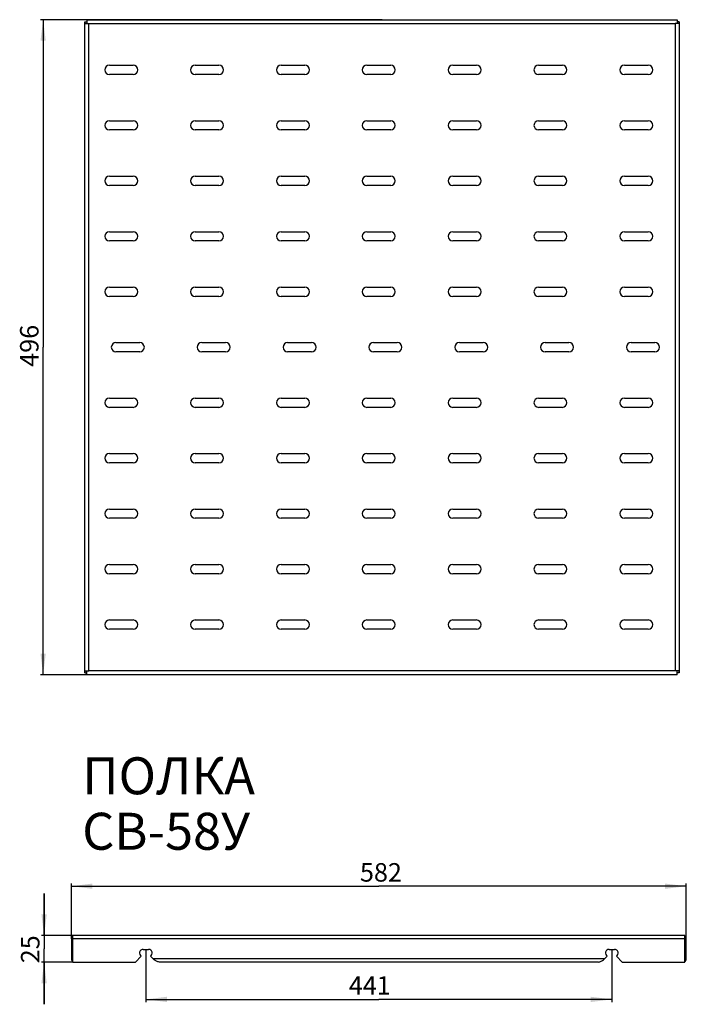
# Model space of a CAD drawing. Units: millimetres. Extents: x 0 to 841, y 0 to 594.
# Drawn here: x 298 to 424, y 150 to 337 of the extents above; entities that cross this region are included whole.
import ezdxf

# ---------------------------------------------------------------- set-up
doc = ezdxf.new("R2010")
doc.units = ezdxf.units.MM
doc.header["$LTSCALE"] = 46.255
doc.layers.get('0').update_dxf_attribs({"linetype": 'CONTINUOUS'})
for name, color, linetype in [('02___PRT_ALL_AXES', 7, 'CONTINUOUS'), ('07__ASM_ALL_ANNOTATION', 7, 'CONTINUOUS'), ('ALL_FEATURES', 7, 'CONTINUOUS')]:
    doc.layers.add(name, color=color, linetype=linetype)
doc.styles.get("Standard").update_dxf_attribs({"font": 'gost.ttf'})
doc.dimstyles.new('DIMSTYLE_2', dxfattribs={"dimtxt": 3.5, "dimasz": 4, "dimexe": 0.5, "dimexo": 0, "dimgap": 0.875, "dimtad": 1, "dimdec": 3, "dimlfac": 5, "dimtxsty": 'STANDARD', "dimblk": '_FILLED', "dimblk1": '_FILLED', "dimblk2": '_FILLED', "dimcen": 0.09, "dimadec": 3, "dimazin": 2, "dimtp": 0.2, "dimtm": 0.2, "dimtfac": 1, "dimtdec": 3, "dimtofl": 0, "dimtmove": 0, "dimatfit": 3, "dimldrblk": '_FILLED', "dimfxl": 1, "dimtolj": 1, "dimarcsym": 0})
doc.dimstyles.new('DIMSTYLE_3', dxfattribs={"dimtxt": 3.5, "dimasz": 4, "dimexe": 0.5, "dimexo": 0, "dimgap": 0.875, "dimtad": 1, "dimdec": 3, "dimlfac": 5, "dimtxsty": 'STANDARD', "dimblk": '_FILLED', "dimblk1": '_FILLED', "dimblk2": '_FILLED', "dimcen": 0.09, "dimadec": 3, "dimazin": 2, "dimtp": 0.8, "dimtm": 0.8, "dimtfac": 1, "dimtdec": 3, "dimtofl": 0, "dimtmove": 0, "dimatfit": 3, "dimldrblk": '_FILLED', "dimfxl": 1, "dimtolj": 1, "dimarcsym": 0})
doc.dimstyles.new('DIMSTYLE_4', dxfattribs={"dimtxt": 3.5, "dimasz": 4, "dimexe": 0.5, "dimexo": 0, "dimgap": 0.875, "dimtad": 1, "dimdec": 3, "dimlfac": 4, "dimtxsty": 'STANDARD', "dimblk": '_FILLED', "dimblk1": '_FILLED', "dimblk2": '_FILLED', "dimcen": 0.09, "dimadec": 3, "dimazin": 2, "dimtp": 0.8, "dimtm": 0.8, "dimtfac": 1, "dimtdec": 3, "dimtofl": 0, "dimtmove": 0, "dimatfit": 3, "dimldrblk": '_FILLED', "dimfxl": 1, "dimtolj": 1, "dimarcsym": 0})

# ---------------------------------------------------------------- blocks, each defined once
blk = doc.blocks.new('_FILLED')
at = {"color": 0, "linetype": 'BYBLOCK'}
blk.add_solid([(0, 0), (-1, 0.125), (-1, -0.125)], dxfattribs=at)
blk = doc.blocks.new('*D16')
at = {"layer": '07__ASM_ALL_ANNOTATION', "color": 2, "linetype": 'CONTINUOUS'}
for p, q in [((321.69, 160.55), (321.69, 150.58)), ((409.89, 160.55), (409.89, 150.58)), ((321.69, 151.08), (365.79, 151.08)), ((409.89, 151.08), (365.79, 151.08))]:
    blk.add_line(p, q, dxfattribs=at)
at = {"layer": '07__ASM_ALL_ANNOTATION', "color": 2, "linetype": 'CONTINUOUS', "xscale": 4, "yscale": 4, "zscale": 4, "rotation": 180}
blk.add_blockref('_FILLED', (321.69, 151.08), dxfattribs=at)
at = {"layer": '07__ASM_ALL_ANNOTATION', "color": 2, "linetype": 'CONTINUOUS', "xscale": 4, "yscale": 4, "zscale": 4}
blk.add_blockref('_FILLED', (409.89, 151.08), dxfattribs=at)
at = {"layer": '07__ASM_ALL_ANNOTATION', "color": 2, "linetype": 'CONTINUOUS', "insert": (364.08, 155.46), "char_height": 3.5, "width": 6.0735, "attachment_point": 2, "line_spacing_factor": 0.9}
blk.add_mtext('441', dxfattribs=at)
blk = doc.blocks.new('*D17')
at = {"layer": '07__ASM_ALL_ANNOTATION', "color": 2, "linetype": 'CONTINUOUS'}
for p, q in [((307.59, 162.55), (307.59, 173)), ((307.59, 172.5), (365.79, 172.5)), ((423.99, 172.5), (365.79, 172.5)), ((423.99, 162.55), (423.99, 173))]:
    blk.add_line(p, q, dxfattribs=at)
at = {"layer": '07__ASM_ALL_ANNOTATION', "color": 2, "linetype": 'CONTINUOUS', "xscale": 4, "yscale": 4, "zscale": 4, "rotation": 180}
blk.add_blockref('_FILLED', (307.59, 172.5), dxfattribs=at)
at = {"layer": '07__ASM_ALL_ANNOTATION', "color": 2, "linetype": 'CONTINUOUS', "xscale": 4, "yscale": 4, "zscale": 4}
blk.add_blockref('_FILLED', (423.99, 172.5), dxfattribs=at)
at = {"layer": '07__ASM_ALL_ANNOTATION', "color": 2, "linetype": 'CONTINUOUS', "insert": (366.19, 176.87), "char_height": 3.5, "width": 6.5882, "attachment_point": 2, "line_spacing_factor": 0.9}
blk.add_mtext('582', dxfattribs=at)
blk = doc.blocks.new('*D18')
at = {"layer": '07__ASM_ALL_ANNOTATION', "color": 2, "linetype": 'CONTINUOUS'}
for p, q in [((302.43, 163.15), (302.43, 171.15)), ((302.43, 171.15), (302.43, 160.65)), ((308.19, 163.15), (301.93, 163.15)), ((302.43, 150.15), (302.43, 160.65)), ((307.89, 158.15), (301.93, 158.15)), ((302.43, 158.15), (302.43, 150.15))]:
    blk.add_line(p, q, dxfattribs=at)
at = {"layer": '07__ASM_ALL_ANNOTATION', "color": 2, "linetype": 'CONTINUOUS', "xscale": 4, "yscale": 4, "zscale": 4}
for p, rotation in [((302.43, 163.15), 270), ((302.43, 158.15), 90)]:
    blk.add_blockref('_FILLED', p, dxfattribs=dict(at, rotation=rotation))
at = {"layer": '07__ASM_ALL_ANNOTATION', "color": 2, "linetype": 'CONTINUOUS', "insert": (298.06, 160.56), "char_height": 3.5, "width": 4.3107, "attachment_point": 2, "rotation": 90, "line_spacing_factor": 0.9}
blk.add_mtext('25', dxfattribs=at)
blk = doc.blocks.new('*D29')
at = {"layer": '07__ASM_ALL_ANNOTATION', "color": 2, "linetype": 'CONTINUOUS'}
for p, q in [((366.41, 336.52), (301.75, 336.52)), ((302.25, 336.52), (302.25, 274.52)), ((302.25, 212.52), (302.25, 274.52)), ((366.41, 212.52), (301.75, 212.52))]:
    blk.add_line(p, q, dxfattribs=at)
at = {"layer": '07__ASM_ALL_ANNOTATION', "color": 2, "linetype": 'CONTINUOUS', "xscale": 4, "yscale": 4, "zscale": 4}
for p, rotation in [((302.25, 336.52), 90), ((302.25, 212.52), 270)]:
    blk.add_blockref('_FILLED', p, dxfattribs=dict(at, rotation=rotation))
at = {"layer": '07__ASM_ALL_ANNOTATION', "color": 2, "linetype": 'CONTINUOUS', "insert": (297.88, 274.79), "char_height": 3.5, "width": 6.8327, "attachment_point": 2, "rotation": 90, "line_spacing_factor": 0.9}
blk.add_mtext('496', dxfattribs=at)

msp = doc.modelspace()

# ---------------------------------------------------------------- linework, layer by layer
at = {"color": 3, "linetype": 'CONTINUOUS'}
for p, q in [((314.78453, 327.89574), (319.28453, 327.89574)), ((331.03453, 327.89574), (335.53453, 327.89574)), ((347.28453, 327.89574), (351.78453, 327.89574)), ((363.53453, 327.89574), (368.03453, 327.89574)), ((379.78453, 327.89574), (384.28453, 327.89574)), ((396.03453, 327.89574), (400.53453, 327.89574)), ((412.28453, 327.89574), (416.78453, 327.89574)), ((319.28453, 326.14574), (314.78453, 326.14574)), ((335.53453, 326.14574), (331.03453, 326.14574)), ((351.78453, 326.14574), (347.28453, 326.14574)), ((368.03453, 326.14574), (363.53453, 326.14574)), ((384.28453, 326.14574), (379.78453, 326.14574)), ((400.53453, 326.14574), (396.03453, 326.14574)), ((416.78453, 326.14574), (412.28453, 326.14574)), ((314.78453, 317.39574), (319.28453, 317.39574)), ((331.03453, 317.39574), (335.53453, 317.39574)), ((347.28453, 317.39574), (351.78453, 317.39574)), ((363.53453, 317.39574), (368.03453, 317.39574)), ((379.78453, 317.39574), (384.28453, 317.39574)), ((396.03453, 317.39574), (400.53453, 317.39574)), ((412.28453, 317.39574), (416.78453, 317.39574)), ((319.28453, 315.64574), (314.78453, 315.64574)), ((335.53453, 315.64574), (331.03453, 315.64574)), ((351.78453, 315.64574), (347.28453, 315.64574)), ((368.03453, 315.64574), (363.53453, 315.64574)), ((384.28453, 315.64574), (379.78453, 315.64574)), ((400.53453, 315.64574), (396.03453, 315.64574)), ((416.78453, 315.64574), (412.28453, 315.64574)), ((314.78453, 306.89574), (319.28453, 306.89574)), ((331.03453, 306.89574), (335.53453, 306.89574)), ((347.28453, 306.89574), (351.78453, 306.89574)), ((363.53453, 306.89574), (368.03453, 306.89574)), ((379.78453, 306.89574), (384.28453, 306.89574)), ((396.03453, 306.89574), (400.53453, 306.89574)), ((412.28453, 306.89574), (416.78453, 306.89574)), ((319.28453, 305.14574), (314.78453, 305.14574)), ((335.53453, 305.14574), (331.03453, 305.14574)), ((351.78453, 305.14574), (347.28453, 305.14574)), ((368.03453, 305.14574), (363.53453, 305.14574)), ((384.28453, 305.14574), (379.78453, 305.14574)), ((400.53453, 305.14574), (396.03453, 305.14574)), ((416.78453, 305.14574), (412.28453, 305.14574)), ((314.78453, 296.39574), (319.28453, 296.39574)), ((331.03453, 296.39574), (335.53453, 296.39574)), ((347.28453, 296.39574), (351.78453, 296.39574)), ((363.53453, 296.39574), (368.03453, 296.39574)), ((379.78453, 296.39574), (384.28453, 296.39574)), ((396.03453, 296.39574), (400.53453, 296.39574)), ((412.28453, 296.39574), (416.78453, 296.39574)), ((319.28453, 294.64574), (314.78453, 294.64574)), ((335.53453, 294.64574), (331.03453, 294.64574)), ((351.78453, 294.64574), (347.28453, 294.64574)), ((368.03453, 294.64574), (363.53453, 294.64574)), ((384.28453, 294.64574), (379.78453, 294.64574)), ((400.53453, 294.64574), (396.03453, 294.64574)), ((416.78453, 294.64574), (412.28453, 294.64574)), ((331.03453, 285.89574), (335.53453, 285.89574)), ((347.28453, 285.89574), (351.78453, 285.89574)), ((363.53453, 285.89574), (368.03453, 285.89574)), ((379.78453, 285.89574), (384.28453, 285.89574)), ((396.03453, 285.89574), (400.53453, 285.89574)), ((412.28453, 285.89574), (416.78453, 285.89574)), ((335.53453, 284.14574), (331.03453, 284.14574)), ((351.78453, 284.14574), (347.28453, 284.14574)), ((368.03453, 284.14574), (363.53453, 284.14574)), ((384.28453, 284.14574), (379.78453, 284.14574)), ((400.53453, 284.14574), (396.03453, 284.14574)), ((416.78453, 284.14574), (412.28453, 284.14574)), ((316.03453, 275.39574), (320.53453, 275.39574)), ((332.28453, 275.39574), (336.78453, 275.39574)), ((348.53453, 275.39574), (353.03453, 275.39574)), ((364.78453, 275.39574), (369.28453, 275.39574)), ((381.03453, 275.39574), (385.53453, 275.39574)), ((397.28453, 275.39574), (401.78453, 275.39574)), ((413.53453, 275.39574), (418.03453, 275.39574)), ((320.53453, 273.64574), (316.03453, 273.64574)), ((336.78453, 273.64574), (332.28453, 273.64574)), ((353.03453, 273.64574), (348.53453, 273.64574)), ((369.28453, 273.64574), (364.78453, 273.64574)), ((385.53453, 273.64574), (381.03453, 273.64574)), ((401.78453, 273.64574), (397.28453, 273.64574)), ((418.03453, 273.64574), (413.53453, 273.64574)), ((331.03453, 264.89574), (335.53453, 264.89574)), ((347.28453, 264.89574), (351.78453, 264.89574)), ((363.53453, 264.89574), (368.03453, 264.89574)), ((379.78453, 264.89574), (384.28453, 264.89574)), ((396.03453, 264.89574), (400.53453, 264.89574)), ((412.28453, 264.89574), (416.78453, 264.89574)), ((335.53453, 263.14574), (331.03453, 263.14574)), ((351.78453, 263.14574), (347.28453, 263.14574)), ((368.03453, 263.14574), (363.53453, 263.14574)), ((384.28453, 263.14574), (379.78453, 263.14574)), ((400.53453, 263.14574), (396.03453, 263.14574)), ((416.78453, 263.14574), (412.28453, 263.14574)), ((314.78453, 254.39574), (319.28453, 254.39574)), ((331.03453, 254.39574), (335.53453, 254.39574)), ((347.28453, 254.39574), (351.78453, 254.39574)), ((363.53453, 254.39574), (368.03453, 254.39574)), ((379.78453, 254.39574), (384.28453, 254.39574)), ((396.03453, 254.39574), (400.53453, 254.39574)), ((412.28453, 254.39574), (416.78453, 254.39574)), ((319.28453, 252.64574), (314.78453, 252.64574)), ((335.53453, 252.64574), (331.03453, 252.64574)), ((351.78453, 252.64574), (347.28453, 252.64574)), ((368.03453, 252.64574), (363.53453, 252.64574)), ((384.28453, 252.64574), (379.78453, 252.64574)), ((400.53453, 252.64574), (396.03453, 252.64574)), ((416.78453, 252.64574), (412.28453, 252.64574)), ((314.78453, 243.89574), (319.28453, 243.89574)), ((331.03453, 243.89574), (335.53453, 243.89574)), ((347.28453, 243.89574), (351.78453, 243.89574)), ((363.53453, 243.89574), (368.03453, 243.89574)), ((379.78453, 243.89574), (384.28453, 243.89574)), ((396.03453, 243.89574), (400.53453, 243.89574)), ((412.28453, 243.89574), (416.78453, 243.89574)), ((319.28453, 242.14574), (314.78453, 242.14574)), ((335.53453, 242.14574), (331.03453, 242.14574)), ((351.78453, 242.14574), (347.28453, 242.14574)), ((368.03453, 242.14574), (363.53453, 242.14574)), ((384.28453, 242.14574), (379.78453, 242.14574)), ((400.53453, 242.14574), (396.03453, 242.14574)), ((416.78453, 242.14574), (412.28453, 242.14574)), ((314.78453, 233.39574), (319.28453, 233.39574)), ((331.03453, 233.39574), (335.53453, 233.39574)), ((347.28453, 233.39574), (351.78453, 233.39574)), ((363.53453, 233.39574), (368.03453, 233.39574)), ((379.78453, 233.39574), (384.28453, 233.39574)), ((396.03453, 233.39574), (400.53453, 233.39574)), ((412.28453, 233.39574), (416.78453, 233.39574)), ((319.28453, 231.64574), (314.78453, 231.64574)), ((335.53453, 231.64574), (331.03453, 231.64574)), ((351.78453, 231.64574), (347.28453, 231.64574)), ((368.03453, 231.64574), (363.53453, 231.64574)), ((384.28453, 231.64574), (379.78453, 231.64574)), ((400.53453, 231.64574), (396.03453, 231.64574)), ((416.78453, 231.64574), (412.28453, 231.64574)), ((314.78453, 222.89574), (319.28453, 222.89574)), ((331.03453, 222.89574), (335.53453, 222.89574)), ((347.28453, 222.89574), (351.78453, 222.89574)), ((363.53453, 222.89574), (368.03453, 222.89574)), ((379.78453, 222.89574), (384.28453, 222.89574)), ((396.03453, 222.89574), (400.53453, 222.89574)), ((412.28453, 222.89574), (416.78453, 222.89574)), ((319.28453, 221.14574), (314.78453, 221.14574)), ((335.53453, 221.14574), (331.03453, 221.14574)), ((351.78453, 221.14574), (347.28453, 221.14574)), ((368.03453, 221.14574), (363.53453, 221.14574)), ((384.28453, 221.14574), (379.78453, 221.14574)), ((400.53453, 221.14574), (396.03453, 221.14574)), ((416.78453, 221.14574), (412.28453, 221.14574)), ((323.05111, 158.74838), (322.55204, 159.24745)), ((408.53497, 158.74838), (409.03404, 159.24745)), ((407.33497, 158.14838), (324.25111, 158.14838))]:
    msp.add_line(p, q, dxfattribs=at)
at = {"color": 9, "linetype": 'CONTINUOUS'}
msp.add_line((408.53497, 158.74838), (323.05111, 158.74838), dxfattribs=at)
at = {"color": 3, "linetype": 'CONTINUOUS'}
for centre, start, end in [((314.78453, 327.02074), 90, 270), ((319.28453, 327.02074), 270, 90), ((331.03453, 327.02074), 90, 270), ((335.53453, 327.02074), 270, 90), ((347.28453, 327.02074), 90, 270), ((351.78453, 327.02074), 270, 90), ((363.53453, 327.02074), 90, 270), ((368.03453, 327.02074), 270, 90), ((379.78453, 327.02074), 90, 270), ((384.28453, 327.02074), 270, 90), ((396.03453, 327.02074), 90, 270), ((400.53453, 327.02074), 270, 90), ((412.28453, 327.02074), 90, 270), ((416.78453, 327.02074), 270, 90), ((314.78453, 316.52074), 90, 270), ((319.28453, 316.52074), 270, 90), ((331.03453, 316.52074), 90, 270), ((335.53453, 316.52074), 270, 90), ((347.28453, 316.52074), 90, 270), ((351.78453, 316.52074), 270, 90), ((363.53453, 316.52074), 90, 270), ((368.03453, 316.52074), 270, 90), ((379.78453, 316.52074), 90, 270), ((384.28453, 316.52074), 270, 90), ((396.03453, 316.52074), 90, 270), ((400.53453, 316.52074), 270, 90), ((412.28453, 316.52074), 90, 270), ((416.78453, 316.52074), 270, 90), ((314.78453, 306.02074), 90, 270), ((319.28453, 306.02074), 270, 90), ((331.03453, 306.02074), 90, 270), ((335.53453, 306.02074), 270, 90), ((347.28453, 306.02074), 90, 270), ((351.78453, 306.02074), 270, 90), ((363.53453, 306.02074), 90, 270), ((368.03453, 306.02074), 270, 90), ((379.78453, 306.02074), 90, 270), ((384.28453, 306.02074), 270, 90), ((396.03453, 306.02074), 90, 270), ((400.53453, 306.02074), 270, 90), ((412.28453, 306.02074), 90, 270), ((416.78453, 306.02074), 270, 90), ((314.78453, 295.52074), 90, 270), ((319.28453, 295.52074), 270, 90), ((331.03453, 295.52074), 90, 270), ((335.53453, 295.52074), 270, 90), ((347.28453, 295.52074), 90, 270), ((351.78453, 295.52074), 270, 90), ((363.53453, 295.52074), 90, 270), ((368.03453, 295.52074), 270, 90), ((379.78453, 295.52074), 90, 270), ((384.28453, 295.52074), 270, 90), ((396.03453, 295.52074), 90, 270), ((400.53453, 295.52074), 270, 90), ((412.28453, 295.52074), 90, 270), ((416.78453, 295.52074), 270, 90), ((331.03453, 285.02074), 90, 270), ((335.53453, 285.02074), 270, 90), ((347.28453, 285.02074), 90, 270), ((351.78453, 285.02074), 270, 90), ((363.53453, 285.02074), 90, 270), ((368.03453, 285.02074), 270, 90), ((379.78453, 285.02074), 90, 270), ((384.28453, 285.02074), 270, 90), ((396.03453, 285.02074), 90, 270), ((400.53453, 285.02074), 270, 90), ((412.28453, 285.02074), 90, 270), ((416.78453, 285.02074), 270, 90), ((316.03453, 274.52074), 90, 270), ((320.53453, 274.52074), 270, 90), ((332.28453, 274.52074), 90, 270), ((336.78453, 274.52074), 270, 90), ((348.53453, 274.52074), 90, 270), ((353.03453, 274.52074), 270, 90), ((364.78453, 274.52074), 90, 270), ((369.28453, 274.52074), 270, 90), ((381.03453, 274.52074), 90, 270), ((385.53453, 274.52074), 270, 90), ((397.28453, 274.52074), 90, 270), ((401.78453, 274.52074), 270, 90), ((413.53453, 274.52074), 90, 270), ((418.03453, 274.52074), 270, 90), ((331.03453, 264.02074), 90, 270), ((335.53453, 264.02074), 270, 90), ((347.28453, 264.02074), 90, 270), ((351.78453, 264.02074), 270, 90), ((363.53453, 264.02074), 90, 270), ((368.03453, 264.02074), 270, 90), ((379.78453, 264.02074), 90, 270), ((384.28453, 264.02074), 270, 90), ((396.03453, 264.02074), 90, 270), ((400.53453, 264.02074), 270, 90), ((412.28453, 264.02074), 90, 270), ((416.78453, 264.02074), 270, 90), ((314.78453, 253.52074), 90, 270), ((319.28453, 253.52074), 270, 90), ((331.03453, 253.52074), 90, 270), ((335.53453, 253.52074), 270, 90), ((347.28453, 253.52074), 90, 270), ((351.78453, 253.52074), 270, 90), ((363.53453, 253.52074), 90, 270), ((368.03453, 253.52074), 270, 90), ((379.78453, 253.52074), 90, 270), ((384.28453, 253.52074), 270, 90), ((396.03453, 253.52074), 90, 270), ((400.53453, 253.52074), 270, 90), ((412.28453, 253.52074), 90, 270), ((416.78453, 253.52074), 270, 90), ((314.78453, 243.02074), 90, 270), ((319.28453, 243.02074), 270, 90), ((331.03453, 243.02074), 90, 270), ((335.53453, 243.02074), 270, 90), ((347.28453, 243.02074), 90, 270), ((351.78453, 243.02074), 270, 90), ((363.53453, 243.02074), 90, 270), ((368.03453, 243.02074), 270, 90), ((379.78453, 243.02074), 90, 270), ((384.28453, 243.02074), 270, 90), ((396.03453, 243.02074), 90, 270), ((400.53453, 243.02074), 270, 90), ((412.28453, 243.02074), 90, 270), ((416.78453, 243.02074), 270, 90), ((314.78453, 232.52074), 90, 270), ((319.28453, 232.52074), 270, 90), ((331.03453, 232.52074), 90, 270), ((335.53453, 232.52074), 270, 90), ((347.28453, 232.52074), 90, 270), ((351.78453, 232.52074), 270, 90), ((363.53453, 232.52074), 90, 270), ((368.03453, 232.52074), 270, 90), ((379.78453, 232.52074), 90, 270), ((384.28453, 232.52074), 270, 90), ((396.03453, 232.52074), 90, 270), ((400.53453, 232.52074), 270, 90), ((412.28453, 232.52074), 90, 270), ((416.78453, 232.52074), 270, 90), ((314.78453, 222.02074), 90, 270), ((319.28453, 222.02074), 270, 90), ((331.03453, 222.02074), 90, 270), ((335.53453, 222.02074), 270, 90), ((347.28453, 222.02074), 90, 270), ((351.78453, 222.02074), 270, 90), ((363.53453, 222.02074), 90, 270), ((368.03453, 222.02074), 270, 90), ((379.78453, 222.02074), 90, 270), ((384.28453, 222.02074), 270, 90), ((396.03453, 222.02074), 90, 270), ((400.53453, 222.02074), 270, 90), ((412.28453, 222.02074), 90, 270), ((416.78453, 222.02074), 270, 90)]:
    msp.add_arc(centre, 0.875, start, end, dxfattribs=at)
for points in [[(324.25111, 158.14838), (324.14995, 158.14838), (323.69424, 158.22546), (323.32819, 158.53076), (323.05111, 158.74838)], [(407.33497, 158.14838), (407.43613, 158.14838), (407.89184, 158.22546), (408.25789, 158.53076), (408.53497, 158.74838)]]:
    msp.add_open_spline(points, degree=3, knots=[0, 0, 0, 0, 0.223064931, 1, 1, 1, 1], dxfattribs=at)
at = {"layer": '02___PRT_ALL_AXES', "color": 3, "linetype": 'CONTINUOUS'}
for p, q in [((321.19304, 160.54838), (322.19304, 160.54838)), ((409.39304, 160.54838), (410.39304, 160.54838)), ((319.73497, 158.14838), (320.83404, 159.24745)), ((410.75204, 159.24745), (411.85111, 158.14838)), ((307.89304, 158.14838), (319.73497, 158.14838)), ((411.85111, 158.14838), (423.69304, 158.14838))]:
    msp.add_line(p, q, dxfattribs=at)
for centre, start, end in [((321.19304, 159.84838), 90, 239.1456693), ((322.19304, 159.84838), 300.8543307, 90), ((409.39304, 159.84838), 90, 239.1456693), ((410.39304, 159.84838), 300.8543307, 90)]:
    msp.add_arc(centre, 0.7, start, end, dxfattribs=at)
at = {"layer": 'ALL_FEATURES', "color": 3, "linetype": 'CONTINUOUS'}
for p, q in [((310.15953, 212.89574), (310.15953, 336.14574)), ((310.16062, 335.77074), (310.90953, 335.77074)), ((310.53453, 336.52074), (310.53453, 335.77074)), ((310.53453, 336.52074), (422.28453, 336.52074)), ((422.65845, 335.77074), (421.90953, 335.77074)), ((422.28453, 336.52074), (422.28453, 335.77074)), ((422.65953, 336.14574), (422.65953, 212.89574)), ((314.78453, 285.89574), (319.28453, 285.89574)), ((319.28453, 284.14574), (314.78453, 284.14574)), ((314.78453, 264.89574), (319.28453, 264.89574)), ((319.28453, 263.14574), (314.78453, 263.14574)), ((310.16062, 213.27074), (310.90953, 213.27074)), ((310.53453, 212.52074), (310.53453, 213.27074)), ((422.28453, 212.52074), (310.53453, 212.52074)), ((422.65845, 213.27074), (421.90953, 213.27074)), ((422.28453, 212.52074), (422.28453, 213.27074)), ((307.59304, 162.54838), (307.59304, 158.74838)), ((307.89304, 158.14838), (307.89304, 163.14838)), ((423.69304, 163.14838), (307.89304, 163.14838)), ((423.69304, 158.14838), (423.69304, 163.14838)), ((423.99304, 158.74838), (423.99304, 162.54838))]:
    msp.add_line(p, q, dxfattribs=at)
at = {"layer": 'ALL_FEATURES', "color": 7, "linetype": 'CONTINUOUS'}
for p, q in [((310.15953, 336.14574), (310.53453, 336.14574)), ((422.65953, 336.14574), (422.28453, 336.14574)), ((310.15953, 212.89574), (310.53453, 212.89574)), ((422.65953, 212.89574), (422.28453, 212.89574)), ((307.59304, 162.54838), (307.89304, 162.54838)), ((423.99304, 162.54838), (423.69304, 162.54838))]:
    msp.add_line(p, q, dxfattribs=at)
at = {"layer": 'ALL_FEATURES', "color": 9, "linetype": 'CONTINUOUS'}
for p, q in [((310.90953, 213.27074), (310.90953, 335.77074)), ((310.90953, 335.77074), (421.90953, 335.77074)), ((421.90953, 335.77074), (421.90953, 213.27074)), ((421.90953, 213.27074), (310.90953, 213.27074)), ((307.59391, 162.58058), (307.89304, 162.54838)), ((423.69304, 162.54838), (307.89304, 162.54838)), ((423.99218, 162.58058), (423.69649, 162.54875))]:
    msp.add_line(p, q, dxfattribs=at)
at = {"layer": 'ALL_FEATURES', "color": 3, "linetype": 'CONTINUOUS'}
for centre, radius, start, end in [((375.21543, 336.14578), 65.05589, 180.0000414, 180.3303118), ((357.60364, 336.14578), 65.05589, 359.6696882, 359.9999586), ((314.78453, 285.02074), 0.875, 90, 270), ((319.28453, 285.02074), 0.875, 270, 90), ((314.78453, 264.02074), 0.875, 90, 270), ((319.28453, 264.02074), 0.875, 270, 90), ((375.21543, 212.89569), 65.05589, 179.6696882, 179.9999586), ((357.60364, 212.89569), 65.05589, 0.0000414, 0.3303118), ((308.19304, 162.54838), 0.6, 120.5862359, 176.9232772), ((423.39304, 162.54838), 0.6, 3.0767228, 59.4137641), ((308.19304, 158.74838), 0.6, 180, 239.4011069), ((423.39304, 158.74838), 0.6, 300.5988931, 360)]:
    msp.add_arc(centre, radius, start, end, dxfattribs=at)

# ---------------------------------------------------------------- texts
at = {"layer": '07__ASM_ALL_ANNOTATION', "color": 2, "linetype": 'CONTINUOUS', "insert": (309.64689, 196.90458), "char_height": 7, "width": 53.9154412, "attachment_point": 1, "line_spacing_factor": 0.9}
msp.add_mtext('ПОЛКА СВ-58У', dxfattribs=at)

# ---------------------------------------------------------------- dimensions: what is measured, and where the dimension line sits
at = {"layer": '07__ASM_ALL_ANNOTATION', "color": 2, "linetype": 'CONTINUOUS'}
for base, p1, p2, dimstyle, picture, middle in [((302.25216, 212.52074), (366.40953, 336.52074), (366.40953, 212.52074), 'DIMSTYLE_4', '*D29', (302.25216, 274.78667)), ((302.43259, 158.14838), (308.19304, 163.14838), (307.89304, 158.14838), 'DIMSTYLE_2', '*D18', (302.43259, 160.55448))]:
    dim = msp.add_linear_dim(base=base, p1=p1, p2=p2, angle=270, dimstyle=dimstyle, dxfattribs=at)
    dim.commit()
    dim.dimension.update_dxf_attribs({"geometry": picture, "text_midpoint": middle, "dimtype": 160})
for base, p1, p2, picture, middle in [((423.99304, 172.49591), (307.59304, 162.54838), (423.99304, 162.54838), '*D17', (366.20457, 172.49591)), ((409.89304, 151.08468), (321.69304, 160.54838), (409.89304, 160.54838), '*D16', (364.07966, 151.08468))]:
    dim = msp.add_linear_dim(base=base, p1=p1, p2=p2, dimstyle='DIMSTYLE_3', dxfattribs=at)
    dim.commit()
    dim.dimension.update_dxf_attribs({"geometry": picture, "text_midpoint": middle, "dimtype": 160})

doc.saveas('drawing.dxf')
